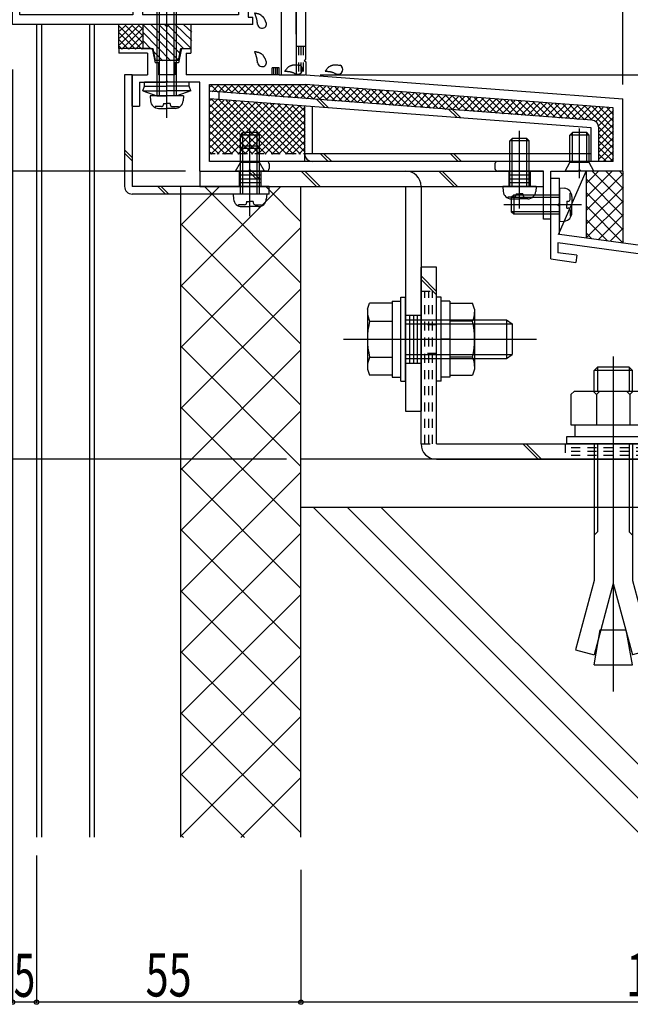
# Model space of a CAD drawing. Extents: x -210 to 210, y -148 to 148.
# Drawn here: x 76 to 118, y -111 to -43 of the extents above; entities that cross this region are included whole.
import ezdxf
from ezdxf.enums import TextEntityAlignment as Align

# ---------------------------------------------------------------- set-up
doc = ezdxf.new("R2010")
doc.units = 0
doc.header["$LTSCALE"] = 10
doc.header["$MEASUREMENT"] = 0
doc.header["$PDMODE"] = 32
doc.header["$PDSIZE"] = 0.3
doc.linetypes.add('DOT', pattern=[0.1125, 0.0625, -0.05])
for name, color, linetype in [('St', 127, 'CONTINUOUS'), ('その他部品等', 128, 'CONTINUOUS'), ('ガラス', 48, 'CONTINUOUS'), ('ゴム等', 63, 'CONTINUOUS'), ('ボルト／ビス', 64, 'CONTINUOUS'), ('別途部材', 96, 'CONTINUOUS'), ('型材断面', 47, 'CONTINUOUS'), ('寸法', 80, 'CONTINUOUS'), ('ﾊｯﾁﾝｸﾞ', 95, 'CONTINUOUS')]:
    doc.layers.add(name, color=color, linetype=linetype)
doc.styles.add('TextStyle03', font='MONOTXT', dxfattribs={"height": 1, "bigfont": 'BIGFONT'})

# ---------------------------------------------------------------- blocks, each defined once
blk = doc.blocks.new('*U32')
at = {"layer": '型材断面', "color": 47, "linetype": 'Continuous'}
blk.add_line((112.509527, -59.631297), (112.509527, -54.029985), dxfattribs=at)
at = {"layer": '型材断面', "linetype": 'Continuous'}
for p, q in [((112.509527, -54.029985), (113.109527, -54.029985)), ((113.109527, -55.763317), (113.109527, -54.029985)), ((113.009527, -55.863317), (113.109527, -55.763317)), ((113.009527, -55.863317), (113.109527, -55.963317)), ((113.109527, -57.929985), (113.109527, -55.963317)), ((155.84286, -63.744045), (113.109527, -57.929985)), ((131.049503, -60.976328), (113.009527, -58.521907)), ((113.009527, -58.521907), (113.009527, -59.194718)), ((114.327472, -59.374028), (113.009527, -59.194718)), ((114.327472, -59.374028), (114.260065, -59.869465)), ((112.509527, -59.631297), (114.260065, -59.869465))]:
    blk.add_line(p, q, dxfattribs=at)
blk = doc.blocks.new('*U36')
at = {"layer": '型材断面', "color": 47, "linetype": 'Continuous'}
for p, q in [((95.24277, -24.19411), (94.84277, -24.19411)), ((94.84277, -24.19411), (94.84277, -30.194017)), ((95.24277, -24.19411), (95.24277, -24.860778)), ((109.77617, -24.294178), (109.77617, -24.860778)), ((109.876152, -24.194193), (110.076128, -24.194193)), ((110.176113, -24.294178), (110.176113, -25.527352)), ((94.84277, -25.027442), (94.84277, -30.194017)), ((106.80965, -24.860778), (95.244602, -24.860778)), ((106.909633, -24.96076), (106.80965, -24.860778)), ((106.909633, -24.96076), (107.009625, -24.860778)), ((107.009625, -24.860778), (109.77617, -24.860778)), ((95.509445, -25.527352), (95.509445, -27.094017)), ((95.509445, -25.527352), (110.176113, -25.527352)), ((95.409445, -27.194017), (95.509445, -27.094017)), ((95.409445, -27.194017), (95.509445, -27.294017)), ((95.509445, -27.294017), (95.509445, -31.760868)), ((94.842778, -30.194017), (93.176113, -30.194017)), ((93.176113, -31.094017), (93.176113, -30.194017)), ((94.842778, -30.694017), (93.676113, -30.694017)), ((93.676113, -30.694017), (93.676113, -31.094017)), ((94.84277, -44.027442), (94.84277, -30.694017)), ((93.176113, -31.094017), (93.676113, -31.094017)), ((94.842778, -30.860685), (94.842778, -46.861928)), ((95.409445, -31.860868), (95.509445, -31.760868)), ((95.409445, -31.860868), (95.509445, -31.960868)), ((95.509445, -36.427607), (95.509445, -31.960868)), ((95.409445, -36.527607), (95.509445, -36.427607)), ((95.409445, -36.527607), (95.509445, -36.627607)), ((95.509445, -45.76194), (95.509445, -36.627607)), ((82.542778, -45.027445), (82.542778, -45.360787)), ((84.542778, -45.027445), (82.542778, -45.027445)), ((84.794135, -45.027445), (84.209442, -45.027445)), ((86.958085, -45.027445), (87.542778, -45.027445)), ((87.542778, -45.027445), (87.542778, -45.360787)), ((84.542778, -45.360787), (82.542778, -45.360787)), ((84.542778, -45.360787), (84.542778, -46.861928)), ((84.892185, -45.107838), (85.076117, -46.027445)), ((86.860035, -45.107838), (86.676102, -46.027445)), ((87.209442, -45.360787), (87.542778, -45.360787)), ((87.209442, -45.360787), (87.209442, -46.861928)), ((95.409457, -45.861928), (95.509457, -45.761927)), ((85.309442, -46.027445), (85.076117, -46.027445)), ((85.309442, -46.027445), (85.309442, -46.861928)), ((86.442778, -46.027445), (86.442778, -46.861928)), ((86.676102, -46.027445), (86.442778, -46.027445)), ((93.17792, -46.861928), (93.17792, -46.361928)), ((93.67792, -46.361928), (93.17792, -46.361928)), ((93.67792, -46.861928), (93.67792, -46.361928)), ((95.409457, -45.861928), (95.509457, -45.961928)), ((95.509445, -45.961913), (95.509445, -46.861787)), ((83.476093, -49.028593), (83.476093, -46.861928)), ((83.476093, -46.861928), (84.542778, -46.861928)), ((86.442778, -46.861928), (85.309442, -46.861928)), ((86.442778, -46.861928), (85.309442, -46.861928)), ((93.17792, -46.861928), (87.209442, -46.861928)), ((93.67792, -46.861928), (94.842778, -46.861928)), ((95.509445, -46.861787), (117.509445, -48.528612)), ((83.976093, -47.361928), (83.976093, -49.028593)), ((83.976093, -47.361928), (85.77611, -47.361928)), ((85.87611, -47.261927), (85.77611, -47.361928)), ((85.87611, -47.261927), (85.97611, -47.361928)), ((88.176113, -47.361928), (85.97611, -47.361928)), ((88.176113, -53.528612), (88.176113, -47.361928)), ((88.842778, -52.861945), (88.842778, -47.528593)), ((88.842778, -47.528593), (95.48607, -47.528593)), ((116.842778, -49.14668), (95.48607, -47.528593)), ((83.476093, -49.028593), (83.976093, -49.028593)), ((116.842778, -52.861945), (116.842778, -49.14668)), ((117.509445, -53.528612), (117.509445, -48.528612)), ((92.80952, -52.861945), (88.842778, -52.861945)), ((92.976188, -53.028612), (92.976188, -53.361945)), ((108.642852, -53.028633), (108.642852, -53.361925)), ((116.842778, -52.861945), (108.809525, -52.861945)), ((88.176113, -53.528612), (91.542857, -53.528612)), ((91.642857, -53.428612), (91.542857, -53.528612)), ((91.642857, -53.428612), (91.742857, -53.528612)), ((92.80952, -53.528612), (91.742857, -53.528612)), ((112.009527, -53.52857), (108.809525, -53.52857)), ((112.009527, -56.861938), (112.009527, -53.52857)), ((112.509527, -56.861938), (112.509527, -53.528612)), ((112.509527, -53.528612), (114.409445, -53.528612)), ((114.509445, -53.428612), (114.409445, -53.528612)), ((114.509445, -53.428612), (114.609445, -53.528612)), ((117.509445, -53.528612), (114.609445, -53.528612)), ((112.509527, -56.861938), (112.009527, -56.861938))]:
    blk.add_line(p, q, dxfattribs=at)
for centre, radius, start, end in [((109.876153, -24.294175), 0.099987, 90, 180), ((110.076127, -24.294175), 0.099987, 0, 90), ((84.794142, -45.127451), 0.1, 11.309932, 90), ((86.958089, -45.127451), 0.1, 90, 168.690068), ((92.809525, -53.028612), 0.166667, 0, 90), ((108.809525, -53.028633), 0.166667, 90, 180), ((92.809525, -53.361945), 0.166667, 270, 0), ((108.809525, -53.361924), 0.166667, 180, 270)]:
    blk.add_arc(centre, radius, start, end, dxfattribs=at)
blk = doc.blocks.new('*U156')
at = {"layer": 'St', "linetype": 'Continuous'}
for p, q in [((91.642855, -55.612195), (91.642855, -52.45465)), ((110.34286, -55.612195), (110.34286, -52.45465)), ((88.176113, -53.528612), (88.176113, -54.595237)), ((90.892855, -53.52857), (90.892855, -54.595237)), ((90.892855, -53.795237), (92.392855, -53.795237)), ((92.392855, -53.52857), (92.392855, -54.595237)), ((95.203672, -53.52857), (96.270337, -54.595237)), ((95.439375, -53.52857), (96.50604, -54.595237)), ((104.75083, -53.52857), (105.817495, -54.595237)), ((104.986533, -53.52857), (106.053197, -54.595237)), ((109.59286, -53.52857), (109.59286, -54.595237)), ((109.59286, -53.795237), (111.09286, -53.795237)), ((111.09286, -53.52857), (111.09286, -54.595237)), ((90.892855, -54.061902), (92.392855, -54.061902)), ((90.892855, -54.32857), (92.392855, -54.32857)), ((109.59286, -54.061902), (111.09286, -54.061902)), ((109.59286, -54.32857), (111.09286, -54.32857)), ((102.444643, -63.528603), (103.51131, -63.528603)), ((100.720755, -65.19527), (105.333148, -65.19527)), ((102.444643, -66.861938), (103.51131, -66.861938)), ((102.444643, -70.195237), (103.51131, -70.195237))]:
    blk.add_line(p, q, dxfattribs=at)
at = {"layer": 'St', "color": 127, "linetype": 'Continuous'}
for p, q in [((88.176113, -53.52857), (112.009527, -53.52857)), ((112.009527, -54.595237), (112.009527, -53.52857)), ((88.176113, -54.595237), (112.009527, -54.595237)), ((102.444643, -54.595275), (102.444643, -70.195237)), ((103.51131, -54.595275), (103.51131, -70.195237)), ((102.71131, -63.528603), (102.71131, -66.861938)), ((102.977975, -63.528603), (102.977975, -66.861938)), ((103.244643, -63.528603), (103.244643, -66.861938))]:
    blk.add_line(p, q, dxfattribs=at)
blk.add_arc((102.444641, -54.595272), 1.066667, 0, 90, dxfattribs=at)
blk = doc.blocks.new('*U38')
at = {"layer": 'ガラス', "linetype": 'Continuous'}
for points in [[(92.8, -43.275), (92.775, -43.25), (92.775, -43.225), (92.75, -43.2), (92.75, -43.175), (92.725, -43.15), (92.725, -43.1), (92.7, -43.075), (92.7, -43.05), (92.675, -43.025), (92.65, -43), (92.65, -42.975), (92.625, -42.95), (92.625, -42.925), (92.6, -42.9), (92.575, -42.875), (92.575, -42.85), (92.55, -42.825), (92.525, -42.825), (92.5, -42.8), (92.5, -42.775), (92.475, -42.75), (92.45, -42.75), (92.425, -42.725), (92.4, -42.725), (92.375, -42.7), (92.35, -42.675), (92.325, -42.675), (92.3, -42.675), (92.275, -42.65), (92.25, -42.65), (92.225, -42.625), (92.175, -42.625), (92.15, -42.625), (92.125, -42.6), (92.1, -42.6), (92.075, -42.6), (92.05, -42.6), (92, -42.575), (91.975, -42.575), (91.95, -42.575)], [(91.95, -42.575), (91.95, -42.6), (91.975, -42.6), (91.975, -42.625), (91.975, -42.65), (91.975, -42.675), (92, -42.675), (92, -42.7), (92, -42.725), (92.025, -42.75), (92.025, -42.75), (92.025, -42.775), (92.05, -42.8), (92.05, -42.825), (92.05, -42.825), (92.05, -42.85), (92.075, -42.875), (92.075, -42.9), (92.075, -42.925), (92.075, -42.925), (92.1, -42.95), (92.1, -42.975), (92.1, -43), (92.1, -43.025), (92.1, -43.025), (92.125, -43.05), (92.125, -43.075), (92.125, -43.1), (92.125, -43.125), (92.125, -43.125), (92.125, -43.15), (92.125, -43.175), (92.125, -43.2), (92.15, -43.225), (92.15, -43.225), (92.15, -43.25), (92.15, -43.275), (92.15, -43.3), (92.15, -43.325), (92.15, -43.325), (92.15, -43.35)]]:
    blk.add_lwpolyline(points, dxfattribs=at)
blk.add_arc((92.485, -43.306), 0.318, 186.88256, 6.88256, dxfattribs=at)
blk = doc.blocks.new('*U39')
at = {"layer": 'ガラス', "linetype": 'Continuous'}
for points in [[(92.8, -45.95), (92.775, -45.925), (92.775, -45.9), (92.75, -45.85), (92.75, -45.825), (92.725, -45.8), (92.725, -45.775), (92.7, -45.75), (92.7, -45.725), (92.675, -45.7), (92.65, -45.675), (92.65, -45.65), (92.625, -45.625), (92.625, -45.6), (92.6, -45.575), (92.575, -45.55), (92.575, -45.525), (92.55, -45.5), (92.525, -45.475), (92.5, -45.45), (92.5, -45.45), (92.475, -45.425), (92.45, -45.4), (92.425, -45.4), (92.4, -45.375), (92.375, -45.375), (92.35, -45.35), (92.325, -45.35), (92.3, -45.325), (92.275, -45.325), (92.25, -45.3), (92.225, -45.3), (92.175, -45.3), (92.15, -45.275), (92.125, -45.275), (92.1, -45.275), (92.075, -45.25), (92.05, -45.25), (92, -45.25), (91.975, -45.25), (91.95, -45.225)], [(91.95, -45.225), (91.95, -45.25), (91.975, -45.275), (91.975, -45.3), (91.975, -45.3), (91.975, -45.325), (92, -45.35), (92, -45.375), (92, -45.4), (92.025, -45.4), (92.025, -45.425), (92.025, -45.45), (92.05, -45.475), (92.05, -45.475), (92.05, -45.5), (92.05, -45.525), (92.075, -45.55), (92.075, -45.55), (92.075, -45.575), (92.075, -45.6), (92.1, -45.625), (92.1, -45.65), (92.1, -45.65), (92.1, -45.675), (92.1, -45.7), (92.125, -45.725), (92.125, -45.75), (92.125, -45.75), (92.125, -45.775), (92.125, -45.8), (92.125, -45.825), (92.125, -45.85), (92.125, -45.85), (92.15, -45.875), (92.15, -45.9), (92.15, -45.925), (92.15, -45.95), (92.15, -45.95), (92.15, -45.975), (92.15, -46), (92.15, -46.025)]]:
    blk.add_lwpolyline(points, dxfattribs=at)
blk.add_arc((92.485, -45.971), 0.318, 186.88256, 6.88256, dxfattribs=at)
blk = doc.blocks.new('*U40')
at = {"layer": 'ガラス', "linetype": 'Continuous'}
for points in [[(95.075, -46.2), (95.05, -46.2), (95.025, -46.2), (95, -46.2), (94.95, -46.175), (94.925, -46.175), (94.9, -46.175), (94.875, -46.175), (94.825, -46.175), (94.8, -46.175), (94.775, -46.175), (94.75, -46.175), (94.725, -46.175), (94.675, -46.175), (94.65, -46.175), (94.625, -46.175), (94.6, -46.175), (94.575, -46.2), (94.55, -46.2), (94.525, -46.2), (94.5, -46.225), (94.475, -46.225), (94.45, -46.225), (94.425, -46.25), (94.4, -46.25), (94.375, -46.275), (94.35, -46.3), (94.325, -46.3), (94.3, -46.325), (94.275, -46.35), (94.25, -46.375), (94.25, -46.375), (94.225, -46.4), (94.2, -46.425), (94.175, -46.45), (94.15, -46.475), (94.125, -46.5), (94.1, -46.525), (94.1, -46.55), (94.075, -46.575), (94.05, -46.6)], [(94.05, -46.6), (94.075, -46.6), (94.1, -46.6), (94.1, -46.6), (94.125, -46.6), (94.15, -46.6), (94.175, -46.6), (94.2, -46.6), (94.225, -46.6), (94.225, -46.6), (94.25, -46.625), (94.275, -46.625), (94.3, -46.625), (94.325, -46.625), (94.325, -46.625), (94.35, -46.625), (94.375, -46.625), (94.4, -46.625), (94.425, -46.65), (94.425, -46.65), (94.45, -46.65), (94.475, -46.65), (94.5, -46.65), (94.525, -46.675), (94.525, -46.675), (94.55, -46.675), (94.575, -46.675), (94.6, -46.7), (94.6, -46.7), (94.625, -46.7), (94.65, -46.7), (94.675, -46.725), (94.7, -46.725), (94.7, -46.725), (94.725, -46.75), (94.75, -46.75), (94.775, -46.75), (94.775, -46.775), (94.8, -46.775), (94.825, -46.775), (94.85, -46.8)]]:
    blk.add_lwpolyline(points, dxfattribs=at)
blk.add_arc((94.973, -46.481), 0.318, 247.73541, 67.73541, dxfattribs=at)
blk = doc.blocks.new('*U41')
at = {"layer": 'ガラス', "linetype": 'Continuous'}
for points in [[(97.875, -46.2), (97.85, -46.2), (97.825, -46.2), (97.8, -46.2), (97.75, -46.175), (97.725, -46.175), (97.7, -46.175), (97.675, -46.175), (97.65, -46.175), (97.6, -46.175), (97.575, -46.175), (97.55, -46.175), (97.525, -46.175), (97.5, -46.175), (97.475, -46.175), (97.425, -46.175), (97.4, -46.175), (97.375, -46.2), (97.35, -46.2), (97.325, -46.2), (97.3, -46.225), (97.275, -46.225), (97.25, -46.225), (97.225, -46.25), (97.2, -46.25), (97.175, -46.275), (97.15, -46.3), (97.125, -46.3), (97.1, -46.325), (97.075, -46.35), (97.075, -46.375), (97.05, -46.375), (97.025, -46.4), (97, -46.425), (96.975, -46.45), (96.95, -46.475), (96.925, -46.5), (96.925, -46.525), (96.9, -46.55), (96.875, -46.575), (96.85, -46.6)], [(96.85, -46.6), (96.875, -46.6), (96.9, -46.6), (96.925, -46.6), (96.925, -46.6), (96.95, -46.6), (96.975, -46.6), (97, -46.6), (97.025, -46.6), (97.05, -46.6), (97.05, -46.625), (97.075, -46.625), (97.1, -46.625), (97.125, -46.625), (97.15, -46.625), (97.15, -46.625), (97.175, -46.625), (97.2, -46.625), (97.225, -46.65), (97.25, -46.65), (97.25, -46.65), (97.275, -46.65), (97.3, -46.65), (97.325, -46.675), (97.325, -46.675), (97.35, -46.675), (97.375, -46.675), (97.4, -46.7), (97.425, -46.7), (97.425, -46.7), (97.45, -46.7), (97.475, -46.725), (97.5, -46.725), (97.5, -46.725), (97.525, -46.75), (97.55, -46.75), (97.575, -46.75), (97.575, -46.775), (97.6, -46.775), (97.625, -46.775), (97.65, -46.8)]]:
    blk.add_lwpolyline(points, dxfattribs=at)
blk.add_arc((97.777, -46.481), 0.318, 247.73541, 67.73541, dxfattribs=at)
blk = doc.blocks.new('*U13')
at = {"layer": 'ゴム等'}
for p, q in [((84.25, -43.4), (86.725, -45.875)), ((84.8, -43.375), (86.8, -45.375)), ((85.35, -43.375), (87.025, -45.025)), ((86, -43.45), (87.575, -45.025)), ((86.475, -43.375), (87.6, -44.475)), ((87.05, -43.375), (87.6, -43.9)), ((84.25, -43.95), (86.15, -45.875)), ((84.25, -44.525), (84.75, -45.025)), ((85, -45.275), (85.6, -45.875))]:
    blk.add_line(p, q, dxfattribs=at)
blk = doc.blocks.new('*U65')
at = {"layer": 'ゴム等', "linetype": 'Continuous'}
for p, q in [((84.209442, -43.36078), (84.209442, -45.027445)), ((85.709442, -43.36078), (84.209442, -43.36078)), ((85.87611, -43.527445), (85.709442, -43.36078)), ((85.87611, -43.527445), (86.042778, -43.36078)), ((87.542778, -43.36078), (86.042778, -43.36078)), ((87.542778, -43.36078), (87.542778, -45.027445)), ((84.209442, -45.027445), (84.909442, -45.027445)), ((84.909442, -45.027445), (85.07611, -45.86078)), ((86.67611, -45.86078), (86.842778, -45.027445)), ((86.842778, -45.027445), (87.542778, -45.027445)), ((86.67611, -45.86078), (85.07611, -45.86078))]:
    blk.add_line(p, q, dxfattribs=at)
at = {"layer": 'ゴム等'}
blk.add_blockref('*U13', (0, 0), dxfattribs=at)
blk = doc.blocks.new('*U78')
at = {"layer": 'ボルト／ビス', "color": 64, "linetype": 'Continuous'}
for p, q in [((113.842775, -51.02861), (114.00944, -50.861945)), ((115.176108, -51.02861), (113.842775, -51.02861)), ((113.842775, -52.92861), (113.842775, -51.02861)), ((115.00944, -50.861945), (114.00944, -50.861945)), ((114.00944, -52.92861), (114.00944, -50.861945)), ((114.50944, -54.023123), (114.50944, -50.568935)), ((115.176108, -51.02861), (115.00944, -50.861945)), ((115.00944, -52.92861), (115.00944, -50.861945)), ((115.176108, -52.92861), (115.176108, -51.02861)), ((113.50944, -53.52861), (113.842775, -52.92861)), ((115.176108, -52.92861), (113.842775, -52.92861)), ((115.50944, -53.52861), (115.176108, -52.92861)), ((115.50944, -53.52861), (113.50944, -53.52861))]:
    blk.add_line(p, q, dxfattribs=at)
blk = doc.blocks.new('*U79')
at = {"layer": 'ボルト／ビス', "color": 64, "linetype": 'Continuous'}
for p, q in [((90.976188, -51.02861), (91.142855, -50.861945)), ((92.30952, -51.02861), (90.976188, -51.02861)), ((90.976188, -52.92861), (90.976188, -51.02861)), ((92.142855, -50.861945), (91.142855, -50.861945)), ((91.142855, -52.92861), (91.142855, -50.861945)), ((91.642855, -54.023123), (91.642855, -50.568935)), ((92.30952, -51.02861), (92.142855, -50.861945)), ((92.142855, -52.92861), (92.142855, -50.861945)), ((92.30952, -52.92861), (92.30952, -51.02861)), ((90.642855, -53.52861), (90.976188, -52.92861)), ((92.30952, -52.92861), (90.976188, -52.92861)), ((92.642855, -53.52861), (92.30952, -52.92861)), ((92.642855, -53.52861), (90.642855, -53.52861))]:
    blk.add_line(p, q, dxfattribs=at)
blk = doc.blocks.new('*U83')
at = {"layer": 'ボルト／ビス', "color": 64, "linetype": 'Continuous'}
for p, q in [((109.94286, -55.19665), (109.776195, -55.363317)), ((109.94286, -55.19665), (109.94286, -56.529985)), ((113.109527, -55.19665), (109.94286, -55.19665)), ((113.109527, -54.69665), (113.458915, -54.727218)), ((113.109527, -54.69665), (113.109527, -57.029985)), ((113.847892, -55.064437), (113.928613, -55.064437)), ((113.847892, -55.49665), (113.847892, -55.064437)), ((113.976195, -55.291727), (113.976195, -55.863317)), ((114.633323, -55.863317), (109.251238, -55.863317)), ((109.776195, -55.363317), (109.776195, -56.363317)), ((113.109527, -55.363317), (109.776195, -55.363317)), ((113.631198, -55.629985), (113.631198, -55.863317)), ((113.631198, -55.629985), (113.71456, -55.629985)), ((113.631198, -56.09665), (113.631198, -55.863317)), ((113.976195, -56.434908), (113.976195, -55.863317)), ((109.94286, -56.529985), (109.776195, -56.363317)), ((113.109527, -56.363317), (109.776195, -56.363317)), ((113.109527, -56.529985), (109.94286, -56.529985)), ((113.631198, -56.09665), (113.71456, -56.09665)), ((113.847892, -56.229985), (113.847892, -56.662198)), ((113.847892, -56.662198), (113.928613, -56.662198)), ((113.109527, -57.029985), (113.458915, -56.999417))]:
    blk.add_line(p, q, dxfattribs=at)
for centre, radius, start, end in [((113.409528, -55.291728), 0.566667, 0, 85.000011), ((113.71456, -55.49665), 0.133333, 270, 0), ((113.409528, -56.434906), 0.566667, 274.999989, 0), ((113.71456, -56.229984), 0.133333, 0, 90)]:
    blk.add_arc(centre, radius, start, end, dxfattribs=at)
blk = doc.blocks.new('*U88')
at = {"layer": 'ボルト／ビス', "color": 64, "linetype": 'Continuous'}
for p, q in [((90.976188, -51.961902), (91.142855, -51.795237)), ((92.142855, -51.795237), (91.142855, -51.795237)), ((91.142855, -55.12857), (91.142855, -51.795237)), ((91.642855, -56.652365), (91.642855, -51.27028)), ((92.309522, -51.961902), (92.142855, -51.795237)), ((92.142855, -55.12857), (92.142855, -51.795237)), ((92.309522, -51.961902), (90.976188, -51.961902)), ((90.976188, -55.12857), (90.976188, -51.961902)), ((92.309522, -55.12857), (92.309522, -51.961902)), ((90.476188, -55.12857), (90.506755, -55.477957)), ((92.809522, -55.12857), (90.476188, -55.12857)), ((92.809522, -55.12857), (92.778955, -55.477957)), ((90.843975, -55.866935), (90.843975, -55.947655)), ((91.276188, -55.866935), (90.843975, -55.866935)), ((91.071265, -55.995237), (91.642855, -55.995237)), ((91.409522, -55.65024), (91.642855, -55.65024)), ((91.409522, -55.65024), (91.409522, -55.733602)), ((91.876188, -55.65024), (91.642855, -55.65024)), ((92.214445, -55.995237), (91.642855, -55.995237)), ((91.876188, -55.65024), (91.876188, -55.733602)), ((92.009522, -55.866935), (92.441735, -55.866935)), ((92.441735, -55.866935), (92.441735, -55.947655))]:
    blk.add_line(p, q, dxfattribs=at)
for centre, radius, start, end in [((91.071266, -55.428567), 0.566667, 184.999989, 270), ((91.276188, -55.733599), 0.133333, 270, 0), ((92.009522, -55.733599), 0.133333, 180, 270), ((92.214444, -55.428567), 0.566667, 270, 355.000011)]:
    blk.add_arc(centre, radius, start, end, dxfattribs=at)
blk = doc.blocks.new('*U90')
at = {"layer": 'ボルト／ビス', "color": 64, "linetype": 'Continuous'}
for p, q in [((99.794643, -63.110395), (99.94641, -62.69342)), ((101.51131, -62.69342), (99.94641, -62.69342)), ((101.51131, -62.561938), (102.11131, -62.561938)), ((101.51131, -62.561938), (101.51131, -67.828605)), ((101.51131, -62.69342), (101.51131, -67.697123)), ((102.11131, -62.278605), (102.444643, -62.278605)), ((102.11131, -68.111938), (102.11131, -62.278605)), ((102.444643, -68.111938), (102.444643, -62.278605)), ((99.794643, -63.110395), (99.794643, -67.280148)), ((99.94641, -63.944345), (101.51131, -63.944345)), ((102.444643, -63.861938), (109.444643, -63.861938)), ((102.444643, -64.128605), (109.844643, -64.128605)), ((109.444643, -63.861938), (109.844643, -64.128605)), ((109.444643, -63.861938), (109.444643, -66.528605)), ((109.844643, -64.128605), (109.844643, -66.261938)), ((109.844643, -64.128605), (109.844643, -66.261938)), ((98.127978, -65.19527), (111.51131, -65.19527)), ((101.51131, -65.19527), (102.11131, -65.19527)), ((102.444643, -66.261938), (109.844643, -66.261938)), ((109.444643, -66.528605), (109.844643, -66.261938)), ((99.94641, -66.446198), (101.51131, -66.446198)), ((102.444643, -66.528605), (109.444643, -66.528605)), ((99.794643, -67.280148), (99.94641, -67.697123)), ((101.51131, -67.697123), (99.94641, -67.697123)), ((101.51131, -67.828605), (102.11131, -67.828605)), ((102.11131, -68.111938), (102.444643, -68.111938))]:
    blk.add_line(p, q, dxfattribs=at)
for centre, radius, start, end in [((101.159366, -63.318881), 1.364723, 180, 207.277966), ((105.025887, -65.19527), 5.231244, 166.165046, 193.834954), ((101.159366, -67.07166), 1.364723, 152.722034, 180)]:
    blk.add_arc(centre, radius, start, end, dxfattribs=at)
blk = doc.blocks.new('*U91')
at = {"layer": 'ボルト／ビス', "color": 64, "linetype": 'Continuous'}
for p, q in [((104.91131, -62.278603), (104.577978, -62.278603)), ((104.577978, -68.111935), (104.577978, -62.278603)), ((104.91131, -68.111935), (104.91131, -62.278603)), ((105.51131, -62.561935), (104.91131, -62.561935)), ((105.51131, -62.561935), (105.51131, -67.828603)), ((105.51131, -62.693418), (107.076212, -62.693418)), ((105.51131, -62.693418), (105.51131, -67.69712)), ((107.227978, -63.110393), (107.076212, -62.693418)), ((107.227978, -63.110393), (107.227978, -67.280145)), ((107.076212, -63.944343), (105.51131, -63.944343)), ((105.51131, -65.195268), (104.91131, -65.195268)), ((107.076212, -66.446195), (105.51131, -66.446195)), ((107.227978, -67.280145), (107.076212, -67.69712)), ((104.91131, -68.111935), (104.577978, -68.111935)), ((105.51131, -67.828603), (104.91131, -67.828603)), ((105.51131, -67.69712), (107.076212, -67.69712))]:
    blk.add_line(p, q, dxfattribs=at)
for centre, radius, start, end in [((105.863255, -63.31888), 1.364723, 332.722034, 0), ((101.996734, -65.195269), 5.231244, 346.165046, 13.834954), ((105.863255, -67.071658), 1.364723, 0, 27.277966)]:
    blk.add_arc(centre, radius, start, end, dxfattribs=at)
blk = doc.blocks.new('*U92')
at = {"layer": 'ボルト／ビス', "color": 64, "linetype": 'Continuous'}
for p, q in [((110.34286, -56.119032), (110.34286, -50.736948)), ((109.676193, -51.42857), (109.84286, -51.261905)), ((111.009527, -51.42857), (109.676193, -51.42857)), ((109.676193, -54.595237), (109.676193, -51.42857)), ((110.84286, -51.261905), (109.84286, -51.261905)), ((109.84286, -54.595237), (109.84286, -51.261905)), ((111.009527, -51.42857), (110.84286, -51.261905)), ((110.84286, -54.595237), (110.84286, -51.261905)), ((111.009527, -54.595237), (111.009527, -51.42857)), ((109.176193, -54.595237), (109.20676, -54.944625)), ((111.509527, -54.595237), (109.176193, -54.595237)), ((111.509527, -54.595237), (111.47896, -54.944625)), ((109.54398, -55.333602), (109.54398, -55.414322)), ((109.976193, -55.333602), (109.54398, -55.333602)), ((110.109527, -55.116907), (110.34286, -55.116907)), ((110.109527, -55.116907), (110.109527, -55.20027)), ((110.576193, -55.116907), (110.34286, -55.116907)), ((110.576193, -55.116907), (110.576193, -55.20027)), ((110.709527, -55.333602), (111.14174, -55.333602)), ((111.14174, -55.333602), (111.14174, -55.414322)), ((109.77127, -55.461905), (110.34286, -55.461905)), ((110.91445, -55.461905), (110.34286, -55.461905))]:
    blk.add_line(p, q, dxfattribs=at)
for centre, radius, start, end in [((109.77127, -54.895235), 0.566667, 184.999989, 270), ((109.976192, -55.200266), 0.133333, 270, 0), ((110.709526, -55.200266), 0.133333, 180, 270), ((110.914448, -54.895235), 0.566667, 270, 355.000011)]:
    blk.add_arc(centre, radius, start, end, dxfattribs=at)
blk = doc.blocks.new('*U162')
at = {"layer": 'ボルト／ビス', "color": 64, "linetype": 'Continuous'}
for p, q in [((84.209447, -47.96305), (84.323455, -47.649817)), ((84.323455, -47.64982), (85.876113, -47.649825)), ((87.428773, -47.64983), (85.876113, -47.649825)), ((87.542778, -47.963065), (87.428773, -47.64983)), ((84.209447, -47.96305), (85.182812, -48.317332)), ((84.209447, -47.96305), (85.876113, -47.963058)), ((85.182812, -48.317332), (85.87611, -48.317332)), ((86.569412, -48.317338), (85.87611, -48.317332)), ((87.542778, -47.963065), (85.876113, -47.963058)), ((87.542778, -47.963065), (86.569412, -48.317338))]:
    blk.add_line(p, q, dxfattribs=at)
at = {"layer": '型材断面', "color": 64, "linetype": 'Continuous'}
for p, q in [((84.323455, -47.64982), (84.323458, -47.361917)), ((87.428775, -47.36193), (84.323458, -47.361917)), ((87.428773, -47.64983), (87.428775, -47.36193))]:
    blk.add_line(p, q, dxfattribs=at)
blk = doc.blocks.new('*U163')
at = {"layer": 'ボルト／ビス', "color": 64, "linetype": 'Continuous'}
for p, q in [((85.87611, -49.84113), (85.87611, -39.133507)), ((85.209442, -40.150667), (85.37611, -39.984)), ((86.542778, -40.150667), (85.209442, -40.150667)), ((85.209442, -48.317332), (85.209442, -40.150667)), ((86.37611, -39.984), (85.37611, -39.984)), ((85.37611, -48.317332), (85.37611, -39.984)), ((86.542778, -40.150667), (86.37611, -39.984)), ((86.37611, -48.317332), (86.37611, -39.984)), ((86.542778, -48.317332), (86.542778, -40.150667)), ((84.709442, -48.317332), (84.740013, -48.666723)), ((87.042778, -48.317332), (84.709442, -48.317332)), ((87.042778, -48.317332), (87.01221, -48.666723)), ((85.07723, -49.055698), (85.07723, -49.136417)), ((85.509442, -49.055698), (85.07723, -49.055698)), ((85.30452, -49.184), (85.87611, -49.184)), ((85.642778, -48.839002), (85.87611, -48.839002)), ((85.642778, -48.839002), (85.642778, -48.922365)), ((86.109442, -48.839002), (85.87611, -48.839002)), ((86.447697, -49.184), (85.87611, -49.184)), ((86.109442, -48.839002), (86.109442, -48.922365)), ((86.242778, -49.055698), (86.67499, -49.055698)), ((86.67499, -49.055698), (86.67499, -49.136417))]:
    blk.add_line(p, q, dxfattribs=at)
for centre, radius, start, end in [((85.30452, -48.617332), 0.566667, 184.999989, 270), ((85.509442, -48.922363), 0.133333, 270, 0), ((86.242775, -48.922363), 0.133333, 180, 270), ((86.447697, -48.617332), 0.566667, 270, 355.000011)]:
    blk.add_arc(centre, radius, start, end, dxfattribs=at)
blk = doc.blocks.new('*U104')
at = {"layer": '寸法', "color": 0, "linetype": 'ByBlock'}
blk.add_line((117.50944, -47.528593), (117.50944, 88.874235), dxfattribs=at)
blk = doc.blocks.new('*U105')
at = {"layer": '寸法', "color": 0, "linetype": 'ByBlock'}
blk.add_line((117.50944, -46.528593), (117.50944, 95.865395), dxfattribs=at)
blk = doc.blocks.new('*U114')
at = {"layer": '寸法', "color": 0, "linetype": 'ByBlock'}
blk.add_line((96.50944, -46.861925), (176.105595, -46.861925), dxfattribs=at)
blk = doc.blocks.new('*U124')
at = {"layer": '寸法', "color": 0, "linetype": 'ByBlock'}
for p, q in [((87.176113, -53.528612), (34.27128, -53.528612)), ((94.177938, -73.528572), (34.27128, -73.528572))]:
    blk.add_line(p, q, dxfattribs=at)
blk = doc.blocks.new('*U144')
at = {"layer": '寸法', "color": 0, "linetype": 'ByBlock'}
for p in [(95.177938, -102.01332), (145.177975, -111.194998)]:
    blk.add_line(p, (95.177938, -111.194998), dxfattribs=at)
at = {"layer": '寸法', "color": 0}
blk.add_point((95.177938, -111.194998), dxfattribs=at)
at = {"layer": '寸法', "color": 0, "linetype": 'Continuous', "style": 'TextStyle03'}
blk.add_text('150', height=3, dxfattribs=at).set_placement((117.7375, -110.8), (122.6125, -110.8), align=Align.FIT)
blk = doc.blocks.new('*U145')
at = {"layer": '寸法', "color": 0, "linetype": 'ByBlock'}
for p in [(76.844602, -102.01332), (95.177938, -111.194998)]:
    blk.add_line(p, (76.844602, -111.194998), dxfattribs=at)
at = {"layer": '寸法', "color": 0}
blk.add_point((76.844602, -111.194998), dxfattribs=at)
at = {"layer": '寸法', "color": 0, "linetype": 'Continuous', "style": 'TextStyle03'}
blk.add_text('55', height=3, dxfattribs=at).set_placement((84.40625, -110.8), (87.59375, -110.8), align=Align.FIT)
blk = doc.blocks.new('*U150')
at = {"layer": '寸法', "linetype": 'Continuous'}
for p, q in [((75.177932, -46.491578), (75.177932, -111.194998)), ((76.844602, -101.008585), (76.844602, -111.194998)), ((76.844602, -111.194998), (75.177932, -111.194998))]:
    blk.add_line(p, q, dxfattribs=at)
at = {"layer": '寸法'}
for p in [(75.177932, -111.194998), (76.844602, -111.194998)]:
    blk.add_point(p, dxfattribs=at)
at = {"layer": '寸法', "linetype": 'Continuous', "style": 'TextStyle03'}
blk.add_text('5', height=3, dxfattribs=at).set_placement((75.25, -110.825), (76.75, -110.825), align=Align.FIT)
blk = doc.blocks.new('*U17')
at = {"layer": 'ﾊｯﾁﾝｸﾞ'}
for p, q in [((86.825, -61.55), (93.775, -54.6)), ((86.825, -57.3), (89.525, -54.6)), ((88.5, -54.6), (95.15, -61.275)), ((92.75, -54.6), (95.15, -57.025)), ((86.825, -57.175), (95.15, -65.525)), ((86.825, -65.8), (95.175, -57.45)), ((86.825, -61.425), (95.15, -69.75)), ((86.825, -70.025), (95.175, -61.7)), ((86.825, -65.65), (95.15, -74)), ((86.825, -74.275), (95.175, -65.925)), ((86.825, -69.9), (95.15, -78.225)), ((86.825, -78.5), (95.175, -70.175)), ((86.825, -74.125), (95.15, -82.475)), ((86.825, -82.75), (95.175, -74.425)), ((86.825, -78.375), (95.15, -86.7)), ((86.825, -86.975), (95.175, -78.65)), ((86.825, -82.625), (95.15, -90.95)), ((86.825, -91.225), (95.175, -82.9)), ((86.825, -86.85), (95.15, -95.2)), ((86.825, -95.475), (95.175, -87.125)), ((86.825, -91.1), (95.15, -99.425)), ((86.825, -99.7), (95.175, -91.375)), ((86.825, -95.325), (91.275, -99.775)), ((91, -99.775), (95.175, -95.6)), ((86.825, -99.575), (87.025, -99.775))]:
    blk.add_line(p, q, dxfattribs=at)
blk = doc.blocks.new('*U133')
at = {"layer": 'ボルト／ビス', "color": 64, "linetype": 'Continuous'}
for p, q in [((116.844643, -66.394762), (116.844643, -89.641662)), ((115.74706, -67.128553), (115.511285, -67.364228)), ((118.177967, -67.364228), (115.511285, -67.364228)), ((115.511285, -68.795145), (115.511285, -67.364228)), ((115.74706, -67.128553), (115.74706, -68.795145)), ((117.942285, -67.128553), (115.74706, -67.128553)), ((117.942285, -67.128553), (117.942285, -68.795145)), ((118.177967, -67.364228), (117.942285, -67.128553)), ((118.177967, -68.795145), (118.177967, -67.364228)), ((113.91135, -69.030987), (114.147025, -68.795145)), ((114.147025, -68.795145), (119.54226, -68.795145)), ((115.678025, -69.030987), (115.44235, -68.795145)), ((115.678025, -69.030987), (115.9137, -68.795145)), ((115.678025, -69.030987), (115.9137, -68.795145)), ((117.99111, -69.030987), (117.755435, -68.795145)), ((117.99111, -69.030987), (118.226785, -68.795145)), ((119.777935, -69.030987), (119.54226, -68.795145)), ((113.91135, -69.030987), (113.91135, -71.12847)), ((115.678025, -69.030987), (115.678025, -71.12847)), ((117.99111, -69.030987), (117.99111, -71.12847)), ((119.777935, -69.030987), (119.777935, -71.12847)), ((113.91135, -71.12847), (119.777935, -71.12847)), ((114.17801, -71.12847), (114.17801, -71.961845)), ((119.511375, -71.12847), (119.511375, -71.961845)), ((120.0947, -71.961845), (113.594643, -71.961845)), ((113.594643, -71.961845), (113.594643, -72.461938)), ((120.0947, -71.961845), (120.0947, -72.461938)), ((120.0947, -72.461938), (113.594643, -72.461938)), ((115.511285, -72.461938), (115.511285, -81.928287)), ((115.74706, -72.461938), (115.74706, -78.559512)), ((117.942285, -72.461938), (117.942285, -78.559512)), ((118.177967, -72.461938), (118.177967, -81.928287)), ((115.511285, -78.795187), (115.74706, -78.559512)), ((118.177967, -78.795187), (117.942285, -78.559512)), ((115.511285, -81.928287), (114.217217, -86.757953)), ((118.177967, -81.928287), (119.472068, -86.757953)), ((116.844643, -82.147778), (115.516093, -87.106002)), ((116.844643, -82.147778), (118.173285, -87.106002)), ((115.511285, -87.795137), (115.941285, -85.356437)), ((115.941285, -85.356437), (117.748, -85.356437)), ((118.177967, -87.795137), (117.748, -85.356437)), ((114.217217, -86.757953), (115.516093, -87.106002)), ((119.472068, -86.757953), (118.173285, -87.106002)), ((115.511285, -87.795137), (118.177967, -87.795137))]:
    blk.add_line(p, q, dxfattribs=at)
blk = doc.blocks.new('*U140')
at = {"layer": 'St', "color": 47, "linetype": 'Continuous'}
blk.add_line((75.677932, -40.027445), (75.177932, -40.027445), dxfattribs=at)
at = {"layer": '型材断面', "color": 47, "linetype": 'Continuous'}
for p, q in [((84.011268, -22.027318), (83.511268, -22.027318)), ((83.511268, -22.027318), (83.511268, -42.69411)), ((84.011268, -24.860778), (84.011268, -22.027318)), ((84.011268, -24.860778), (91.511268, -24.860778)), ((91.511268, -24.860778), (91.511268, -25.52727)), ((84.177932, -25.360778), (90.8446, -25.360778)), ((84.177932, -25.360778), (84.177932, -42.69411)), ((90.8446, -25.360778), (90.8446, -42.69411)), ((93.177938, -25.52727), (91.511268, -25.52727)), ((93.177938, -26.11196), (93.177938, -25.52727)), ((91.677932, -26.02727), (91.677932, -28.02727)), ((92.344602, -26.02727), (91.677932, -26.02727)), ((92.344602, -26.36061), (92.344602, -26.02727)), ((93.097545, -26.21001), (92.344602, -26.36061)), ((91.511268, -28.52727), (93.177938, -28.52727)), ((91.511268, -28.52727), (91.511268, -41.760778)), ((92.34464, -28.02727), (91.677932, -28.02727)), ((93.097545, -28.17786), (92.34464, -28.02727)), ((93.177938, -28.27591), (93.177938, -28.52727)), ((75.177932, -43.360778), (75.177932, -40.027445)), ((75.677932, -42.69411), (75.677932, -40.027445)), ((91.411268, -41.860778), (91.511268, -41.760778)), ((91.411268, -41.860778), (91.511268, -41.960778)), ((91.511268, -41.960778), (91.511268, -42.860778)), ((83.511268, -42.69411), (75.677932, -42.69411)), ((90.8446, -42.69411), (84.177932, -42.69411)), ((91.511268, -42.860778), (91.8446, -42.860778)), ((91.8446, -43.360778), (91.8446, -42.860778)), ((91.8446, -43.360778), (75.177932, -43.360778))]:
    blk.add_line(p, q, dxfattribs=at)
for centre, start, end in [((93.07793, -26.111961), 281.309932, 0), ((93.07793, -28.275908), 0, 78.690068)]:
    blk.add_arc(centre, 0.1, start, end, dxfattribs=at)
blk = doc.blocks.new('*U158')
at = {"layer": 'St', "linetype": 'Continuous'}
for p, q in [((104.577978, -60.19527), (103.51131, -60.19527)), ((104.577978, -61.876793), (103.51131, -60.810123)), ((104.577978, -62.112497), (103.51131, -61.045827)), ((111.642987, -73.528605), (110.576323, -72.461938)), ((111.878693, -73.528605), (110.812027, -72.461938)), ((132.72518, -72.461938), (133.791845, -73.528605)), ((132.960885, -72.461938), (134.02755, -73.528605)), ((136.844643, -72.461938), (136.844643, -73.528605))]:
    blk.add_line(p, q, dxfattribs=at)
at = {"layer": 'St', "color": 127, "linetype": 'Continuous'}
for p, q in [((103.51131, -72.461938), (103.51131, -60.19527)), ((104.577978, -72.461938), (104.577978, -60.19527)), ((104.577978, -72.461938), (136.844643, -72.461938)), ((104.577978, -73.528605), (136.844643, -73.528605))]:
    blk.add_line(p, q, dxfattribs=at)
at = {"layer": 'St', "linetype": 'DOT'}
for p, q in [((103.51131, -61.861935), (104.577978, -61.861935)), ((104.577978, -64.19527), (103.51131, -64.19527)), ((101.895602, -65.19527), (106.11185, -65.19527)), ((104.577978, -66.19527), (103.51131, -66.19527)), ((116.844643, -71.107293), (116.844643, -74.933493)), ((126.844643, -71.107293), (126.844643, -74.933493)), ((103.51131, -72.461938), (104.577978, -72.461938)), ((113.51131, -72.461938), (113.51131, -73.528605)), ((120.177975, -72.461938), (120.177975, -73.528605)), ((125.177975, -72.461938), (125.177975, -73.528605)), ((125.177975, -72.728605), (128.51131, -72.728605)), ((125.177975, -72.99527), (128.51131, -72.99527)), ((128.51131, -72.461938), (128.51131, -73.528605)), ((125.177975, -73.261938), (128.51131, -73.261938))]:
    blk.add_line(p, q, dxfattribs=at)
at = {"layer": 'St', "color": 127, "linetype": 'DOT'}
for p, q in [((103.777978, -72.461938), (103.777978, -61.861935)), ((104.044645, -72.461938), (104.044645, -61.861935)), ((104.31131, -72.461938), (104.31131, -61.861935)), ((120.177975, -72.728605), (113.51131, -72.728605)), ((120.177975, -72.99527), (113.51131, -72.99527)), ((120.177975, -73.261938), (113.51131, -73.261938)), ((120.766375, -74.393732), (120.766375, -74.39373))]:
    blk.add_line(p, q, dxfattribs=at)
at = {"layer": 'St', "color": 127, "linetype": 'Continuous'}
blk.add_arc((104.577983, -72.461938), 1.066667, 180, 270, dxfattribs=at)
blk = doc.blocks.new('*U22')
at = {"layer": 'その他部品等'}
for p, q in [((84.15, -45.075), (82.575, -43.475)), ((83.95, -43.4), (82.6, -44.775)), ((83.5, -43.4), (82.6, -44.3)), ((83.025, -43.4), (82.6, -43.825)), ((84.25, -43.575), (82.75, -45.075)), ((84.25, -44.675), (82.975, -43.4)), ((84.25, -44.2), (83.45, -43.4)), ((84.25, -43.725), (83.9, -43.4)), ((83.7, -45.075), (82.575, -43.95)), ((84.25, -44.05), (83.25, -45.075)), ((83.225, -45.075), (82.575, -44.425)), ((82.75, -45.075), (82.575, -44.875)), ((84.25, -44.525), (83.7, -45.075)), ((84.25, -44.975), (84.175, -45.075))]:
    blk.add_line(p, q, dxfattribs=at)
blk = doc.blocks.new('*U23')
at = {"layer": 'その他部品等'}
for p, q in [((89, -47.55), (88.875, -47.675)), ((89.425, -48.05), (88.925, -47.55)), ((89.475, -47.55), (89.025, -48.025)), ((89.925, -48.075), (89.4, -47.55)), ((89.95, -47.55), (89.45, -48.05)), ((90.45, -48.125), (89.875, -47.55)), ((90.425, -47.55), (89.9, -48.075)), ((90.9, -47.55), (90.325, -48.125)), ((90.95, -48.175), (90.35, -47.55)), ((91.35, -47.55), (90.775, -48.15)), ((91.45, -48.2), (90.8, -47.55)), ((91.825, -47.55), (91.2, -48.175)), ((91.975, -48.25), (91.275, -47.55)), ((92.3, -47.55), (91.65, -48.225)), ((92.475, -48.275), (91.75, -47.55)), ((92.775, -47.55), (92.075, -48.25)), ((92.975, -48.325), (92.225, -47.55)), ((93.25, -47.55), (92.525, -48.275)), ((93.5, -48.35), (92.7, -47.55)), ((93.725, -47.55), (92.95, -48.325)), ((94, -48.4), (93.175, -47.55)), ((94.175, -47.55), (93.4, -48.35)), ((94.525, -48.425), (93.625, -47.55)), ((94.65, -47.55), (93.825, -48.375)), ((95.025, -48.475), (94.1, -47.55)), ((95.125, -47.55), (94.275, -48.425)), ((95.525, -48.5), (94.575, -47.55)), ((95.6, -47.55), (94.7, -48.45)), ((96.05, -48.55), (95.05, -47.55)), ((96.025, -47.6), (95.15, -48.475)), ((96.55, -48.6), (95.525, -47.55)), ((96.475, -47.625), (95.575, -48.525)), ((97.05, -48.625), (96.025, -47.6)), ((96.9, -47.65), (96.025, -48.55)), ((97.35, -47.7), (96.45, -48.575)), ((97.575, -48.675), (96.525, -47.625)), ((97.775, -47.725), (96.9, -48.6)), ((98.075, -48.7), (97.05, -47.675)), ((98.225, -47.75), (97.325, -48.65)), ((98.6, -48.75), (97.55, -47.7)), ((98.65, -47.8), (97.775, -48.675)), ((99.1, -48.775), (98.05, -47.75)), ((99.6, -48.825), (98.575, -47.775)), ((88.925, -48), (88.875, -47.975)), ((99.1, -47.825), (98.2, -48.7)), ((99.525, -47.85), (98.65, -48.75)), ((100.125, -48.85), (99.075, -47.825)), ((99.975, -47.9), (99.075, -48.775)), ((100.4, -47.925), (99.525, -48.8)), ((100.625, -48.9), (99.6, -47.85)), ((100.85, -47.95), (99.95, -48.85)), ((101.125, -48.925), (100.1, -47.9)), ((101.275, -48), (100.4, -48.875)), ((101.65, -48.975), (100.6, -47.925)), ((101.725, -48.025), (100.825, -48.9)), ((102.15, -49), (101.125, -47.975)), ((102.15, -48.05), (101.275, -48.95)), ((102.675, -49.05), (101.625, -48.025)), ((102.6, -48.075), (101.7, -48.975)), ((103.175, -49.1), (102.125, -48.05)), ((103.025, -48.125), (102.15, -49)), ((103.475, -48.15), (102.575, -49.05)), ((103.675, -49.125), (102.65, -48.1)), ((103.9, -48.175), (103.025, -49.075)), ((104.2, -49.175), (103.15, -48.125)), ((104.35, -48.225), (103.45, -49.1)), ((104.7, -49.2), (103.675, -48.175)), ((104.775, -48.25), (103.9, -49.15)), ((105.2, -49.25), (104.175, -48.2)), ((105.225, -48.275), (104.325, -49.175)), ((105.725, -49.275), (104.675, -48.25)), ((105.65, -48.325), (104.775, -49.2)), ((106.225, -49.325), (105.2, -48.275)), ((106.1, -48.35), (105.2, -49.25)), ((106.525, -48.375), (105.65, -49.275)), ((106.725, -49.35), (105.7, -48.325)), ((106.975, -48.425), (106.075, -49.3)), ((107.25, -49.4), (106.2, -48.35)), ((107.4, -48.45), (106.525, -49.35)), ((107.75, -49.425), (106.725, -48.4)), ((107.85, -48.475), (106.95, -49.375)), ((108.275, -49.475), (107.225, -48.45)), ((108.775, -49.525), (107.725, -48.475)), ((108.275, -48.525), (107.4, -49.4)), ((108.725, -48.55), (107.825, -49.45)), ((109.275, -49.55), (108.25, -48.525)), ((109.15, -48.575), (108.275, -49.475)), ((109.6, -48.625), (108.7, -49.5)), ((109.8, -49.6), (108.75, -48.55)), ((110.025, -48.65), (109.15, -49.55)), ((110.3, -49.625), (109.275, -48.6)), ((110.475, -48.675), (109.575, -49.575)), ((110.8, -49.675), (109.775, -48.625)), ((110.9, -48.725), (110.025, -49.6)), ((111.325, -49.7), (110.275, -48.675)), ((111.35, -48.75), (110.45, -49.65)), ((111.825, -49.75), (110.8, -48.7)), ((111.775, -48.775), (110.9, -49.675)), ((112.35, -49.775), (111.3, -48.75)), ((112.225, -48.825), (111.325, -49.7)), ((112.65, -48.85), (111.775, -49.75)), ((112.85, -49.825), (111.8, -48.775)), ((113.1, -48.875), (112.2, -49.775)), ((113.35, -49.85), (112.325, -48.825)), ((113.525, -48.925), (112.65, -49.8)), ((113.875, -49.9), (112.825, -48.875)), ((113.975, -48.95), (113.075, -49.85)), ((114.375, -49.95), (113.35, -48.9)), ((114.4, -48.975), (113.525, -49.875)), ((114.875, -49.975), (113.85, -48.95)), ((114.85, -49.025), (113.95, -49.9)), ((115.4, -50.025), (114.35, -48.975)), ((115.275, -49.05), (114.4, -49.95)), ((115.725, -49.075), (114.825, -49.975)), ((116.875, -51.025), (114.875, -49.025)), ((116.15, -49.125), (115.275, -50)), ((116.875, -50.575), (115.375, -49.05)), ((116.6, -49.15), (115.625, -50.125)), ((116.875, -50.1), (115.875, -49.1)), ((116.875, -49.625), (116.4, -49.125)), ((116.875, -49.325), (115.825, -50.4)), ((116.875, -49.8), (115.875, -50.8)), ((116.875, -51.5), (115.85, -50.475)), ((116.875, -50.275), (115.875, -51.275)), ((116.875, -50.75), (115.875, -51.75)), ((116.875, -51.975), (115.875, -50.975)), ((116.875, -51.2), (115.875, -52.2)), ((116.875, -52.45), (115.875, -51.45)), ((116.875, -51.675), (115.875, -52.675)), ((116.85, -52.875), (115.875, -51.925)), ((116.375, -52.875), (115.875, -52.375)), ((116.875, -52.15), (116.15, -52.875)), ((115.9, -52.875), (115.875, -52.85)), ((116.875, -52.625), (116.625, -52.875))]:
    blk.add_line(p, q, dxfattribs=at)
blk = doc.blocks.new('*U24')
at = {"layer": 'その他部品等'}
for p, q in [((88.95, -48.55), (88.875, -48.625)), ((89.4, -48.575), (88.875, -49.075)), ((89.825, -48.625), (88.875, -49.55)), ((90.275, -48.65), (88.875, -50.025)), ((90.7, -48.675), (88.875, -50.5)), ((91.15, -48.725), (88.875, -50.975)), ((91.575, -48.75), (88.875, -51.45)), ((92.025, -48.775), (88.875, -51.9)), ((92.325, -52.35), (88.875, -48.925)), ((92.45, -48.8), (88.925, -52.35)), ((92.775, -52.35), (88.975, -48.55)), ((92.9, -48.85), (89.375, -52.35)), ((93.25, -52.35), (89.5, -48.6)), ((93.325, -48.875), (89.85, -52.35)), ((93.725, -52.35), (90, -48.625)), ((93.775, -48.9), (90.325, -52.35)), ((94.2, -52.35), (90.5, -48.675)), ((94.2, -48.95), (90.8, -52.35)), ((94.675, -52.35), (91.025, -48.7)), ((94.65, -48.975), (91.275, -52.35)), ((95.15, -52.35), (91.525, -48.75)), ((95.075, -49), (91.75, -52.35)), ((95.475, -52.225), (92.05, -48.775)), ((95.475, -49.075), (92.2, -52.35)), ((95.475, -51.75), (92.55, -48.825)), ((95.475, -51.275), (93.05, -48.85)), ((95.475, -50.8), (93.575, -48.9)), ((95.475, -50.35), (94.075, -48.925)), ((95.475, -49.875), (94.575, -48.975)), ((95.475, -49.4), (95.1, -49.025)), ((91.85, -52.35), (88.875, -49.4)), ((91.375, -52.35), (88.875, -49.85)), ((95.475, -49.55), (92.675, -52.35)), ((90.9, -52.35), (88.875, -50.325)), ((95.475, -50.025), (93.15, -52.35)), ((95.475, -50.5), (93.625, -52.35)), ((90.425, -52.35), (88.875, -50.8)), ((95.475, -50.95), (94.1, -52.35)), ((89.95, -52.35), (88.875, -51.275)), ((89.5, -52.35), (88.875, -51.75)), ((95.475, -51.425), (94.55, -52.35)), ((95.475, -51.9), (95.025, -52.35)), ((89.025, -52.35), (88.875, -52.225))]:
    blk.add_line(p, q, dxfattribs=at)
blk = doc.blocks.new('*U26')
at = {"layer": 'その他部品等'}
for p, q in [((116.8, -53.525), (115, -55.325)), ((115.85, -53.525), (115, -54.375)), ((117.55, -53.7), (115, -56.25)), ((117.525, -55.7), (115.35, -53.525)), ((117.525, -54.75), (116.3, -53.525)), ((117.525, -53.825), (117.25, -53.525)), ((117.525, -56.65), (115, -54.1)), ((117.55, -54.65), (115, -57.2)), ((117.525, -57.6), (115, -55.05)), ((117.55, -55.6), (115, -58.15)), ((117.525, -58.525), (115, -55.975)), ((117.55, -56.55), (115.8, -58.3)), ((116.45, -58.375), (115, -56.925)), ((115.35, -58.225), (115, -57.85)), ((117.55, -57.475), (116.625, -58.4)), ((117.55, -58.425), (117.45, -58.5))]:
    blk.add_line(p, q, dxfattribs=at)

msp = doc.modelspace()

# ---------------------------------------------------------------- linework, layer by layer
at = {"layer": 'St', "linetype": 'Continuous'}
for p, q in [((93.842765, -46.861925), (93.842765, -30.860685)), ((83.476093, -46.861928), (82.94276, -46.861928)), ((82.94276, -46.861928), (82.94276, -54.595237)), ((83.476093, -46.861928), (83.476093, -54.595237)), ((115.349738, -49.991258), (88.842778, -47.982963)), ((89.480072, -48.031247), (89.480072, -48.56611)), ((115.309445, -50.523065), (88.842778, -48.517825)), ((95.442442, -52.861945), (95.442442, -49.017847)), ((95.978585, -52.328612), (95.978585, -49.058468)), ((96.266842, -48.545445), (96.845552, -49.124155)), ((96.521868, -48.564768), (97.100577, -49.143475)), ((105.42838, -49.239567), (106.00709, -49.818275)), ((105.683405, -49.25889), (106.262115, -49.837597)), ((115.309445, -52.861945), (115.309445, -50.523065)), ((115.842778, -52.861945), (115.842778, -50.523067)), ((82.94276, -52.059935), (83.476093, -52.593268)), ((82.94276, -52.295635), (83.476093, -52.828967)), ((115.309445, -52.328612), (95.978585, -52.328612)), ((97.077515, -52.861945), (96.54418, -52.328612)), ((97.313218, -52.861945), (96.779882, -52.328612)), ((106.084607, -52.861945), (105.551273, -52.328612)), ((106.32031, -52.861945), (105.786975, -52.328612)), ((115.842778, -52.861945), (88.842778, -52.861945)), ((92.069273, -54.061902), (91.53598, -53.52861)), ((92.304975, -54.061902), (91.771682, -53.52861)), ((92.976188, -54.595237), (83.476093, -54.595237)), ((85.24236, -54.595237), (85.775692, -55.12857)), ((85.47806, -54.595237), (86.011392, -55.12857)), ((92.976188, -55.12857), (92.976188, -54.595237)), ((92.976188, -55.12857), (83.476093, -55.12857))]:
    msp.add_line(p, q, dxfattribs=at)
at = {"layer": 'St', "linetype": 'DOT'}
msp.add_line((95.978585, -52.328612), (88.842778, -52.328612), dxfattribs=at)
at = {"layer": 'St', "linetype": 'Continuous'}
for centre, start, end in [((115.309445, -50.523066), 0, 85.667276), ((95.975776, -52.328611), 180, 270), ((83.476094, -54.595238), 180, 270)]:
    msp.add_arc(centre, 0.533333, start, end, dxfattribs=at)
at = {"layer": 'その他部品等', "linetype": 'Continuous'}
for p, q in [((82.542778, -45.027445), (82.542778, -43.36078)), ((113.04286, -57.920915), (114.962085, -53.528612)), ((114.962085, -53.528612), (114.962085, -58.182032)), ((117.509445, -53.528612), (117.509445, -58.528612))]:
    msp.add_line(p, q, dxfattribs=at)
at = {"layer": '型材断面', "linetype": 'DOT'}
for p, q in [((94.842775, -44.861925), (95.50944, -44.861925)), ((95.00944, -44.861925), (95.00944, -46.861925)), ((95.176108, -44.861925), (95.176108, -46.861925)), ((95.342775, -44.861925), (95.342775, -46.861925)), ((93.302915, -46.861925), (93.302915, -46.361925)), ((93.427915, -46.861925), (93.427915, -46.361925)), ((93.552915, -46.861925), (93.552915, -46.361925)), ((93.677915, -46.861925), (93.177915, -46.861925)), ((94.842775, -46.861925), (95.50944, -46.861925))]:
    msp.add_line(p, q, dxfattribs=at)
at = {"layer": '型材断面', "linetype": 'Continuous'}
for p, q in [((86.844602, -99.75516), (86.844602, -54.595237)), ((145.177975, -73.528572), (95.177938, -73.528572)), ((95.177938, -76.861905), (145.177975, -76.861905)), ((96.019032, -76.861905), (118.912283, -99.75516)), ((98.376055, -76.861905), (121.26931, -99.75516)), ((100.733078, -76.861905), (123.626332, -99.75516))]:
    msp.add_line(p, q, dxfattribs=at)
at = {"layer": '型材断面', "color": 47, "linetype": 'Continuous'}
msp.add_line((95.177938, -99.75516), (95.177938, -54.595237), dxfattribs=at)
at = {"layer": '寸法', "linetype": 'Continuous'}
for p, q in [((76.844602, -43.360778), (76.844602, -99.75516)), ((77.177935, -43.360778), (77.177935, -99.75516)), ((80.51127, -43.360778), (80.51127, -99.75516)), ((80.844602, -43.360778), (80.844602, -99.75516))]:
    msp.add_line(p, q, dxfattribs=at)

# ---------------------------------------------------------------- block references
at = {"layer": 'St', "color": 47, "linetype": 'Continuous'}
msp.add_blockref('*U140', (0, 0), dxfattribs=at)
at = {"layer": 'St', "linetype": 'DOT'}
msp.add_blockref('*U158', (0, 0), dxfattribs=at)
at = {"layer": 'その他部品等'}
for name in ['*U22', '*U23', '*U24', '*U26']:
    msp.add_blockref(name, (0, 0), dxfattribs=at)
at = {"layer": 'ガラス', "linetype": 'Continuous'}
for name in ['*U38', '*U39', '*U40', '*U41']:
    msp.add_blockref(name, (0, 0), dxfattribs=at)
at = {"layer": 'ゴム等', "linetype": 'Continuous'}
msp.add_blockref('*U65', (0, 0), dxfattribs=at)
at = {"layer": 'ボルト／ビス', "color": 64, "linetype": 'Continuous'}
for name in ['*U163', '*U162', '*U79', '*U92', '*U78', '*U88', '*U83', '*U90', '*U91']:
    msp.add_blockref(name, (0, 0), dxfattribs=at)
at = {"layer": '別途部材', "linetype": 'Continuous'}
msp.add_blockref('*U133', (0, 0), dxfattribs=at)
at = {"layer": '型材断面', "color": 47, "linetype": 'Continuous'}
msp.add_blockref('*U36', (0, 0), dxfattribs=at)
at = {"layer": '型材断面', "linetype": 'Continuous'}
for name in ['*U156', '*U32']:
    msp.add_blockref(name, (0, 0), dxfattribs=at)
at = {"layer": '寸法', "linetype": 'Continuous'}
for name in ['*U105', '*U104', '*U114', '*U150', '*U124', '*U145', '*U144']:
    msp.add_blockref(name, (0, 0), dxfattribs=at)
at = {"layer": 'ﾊｯﾁﾝｸﾞ'}
msp.add_blockref('*U17', (0, 0), dxfattribs=at)

doc.saveas('drawing.dxf')
